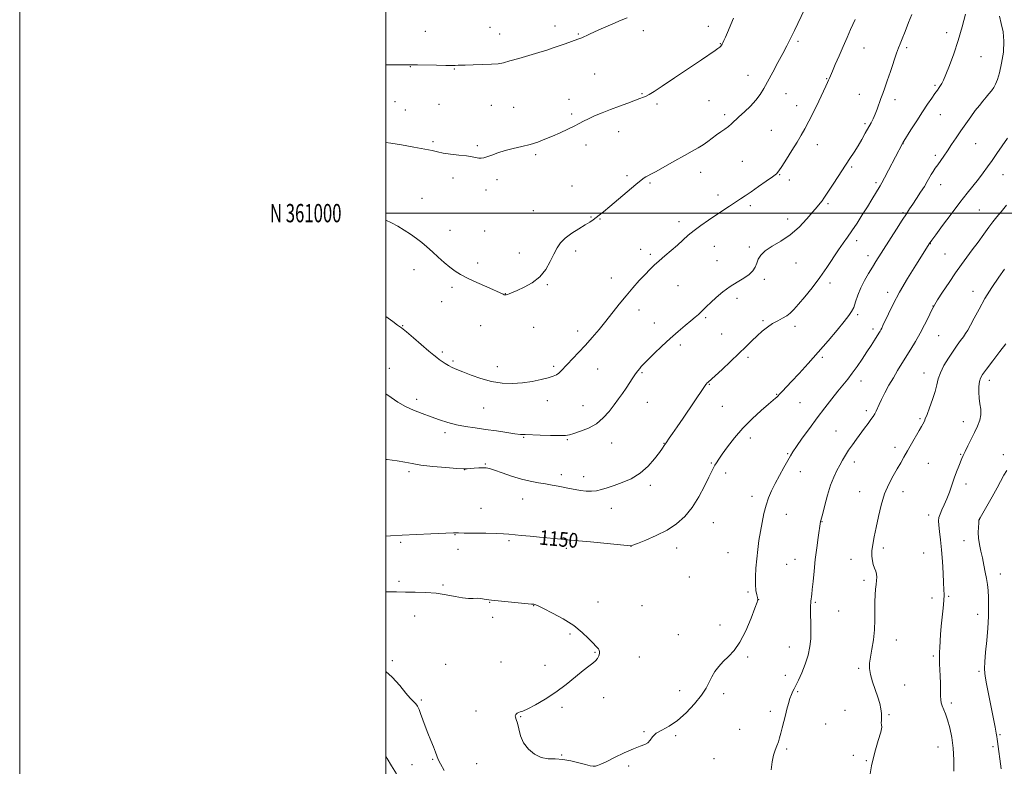
# Model space of a CAD drawing. Extents: x 2194800 to 2197700, y 359800 to 362700.
# Drawn here: x 2194800 to 2195338, y 360698 to 361106 of the extents above; entities that cross this region are included whole.
import ezdxf
from ezdxf.enums import TextEntityAlignment as Align

# ---------------------------------------------------------------- set-up
doc = ezdxf.new("R2010")
doc.units = 0
doc.header["$MEASUREMENT"] = 0
for name, color, linetype, lineweight in [('32000', 7, 'Continuous', 0), ('32001', 7, 'Continuous', 0), ('DTM SPOT ELEVATION', 2, 'Continuous', 13), ('INDEX CONTOUR', 41, 'Continuous', 13), ('INDEX CONTOUR LABEL', 244, 'Continuous', 0), ('INTERMEDIATE CONTOUR', 44, 'Continuous', 0)]:
    doc.layers.add(name, color=color, linetype=linetype, lineweight=lineweight)
doc.styles.add('Style-ITALICS', font='ITALICS.shx')
doc.styles.add('Style-WORKING', font='WORKING.shx')

msp = doc.modelspace()

# ---------------------------------------------------------------- linework, layer by layer
at = {"layer": '32000', "flags": 128}
for points in [[(2194800, 359800), (2197700, 359800), (2197700, 362700), (2194800, 362700), (2194800, 359800)], [(2195000, 360000), (2197500, 360000), (2197500, 362500), (2195000, 362500), (2195000, 360000)], [(2197500, 361000), (2195000, 361000)]]:
    msp.add_lwpolyline(points, dxfattribs=at)
at = {"layer": 'DTM SPOT ELEVATION'}
for p in [(2195056.8, 361101.37, 1162.89), (2195092.37, 361102.16, 1162.5), (2195176.06, 361101.93, 1160.58), (2195021.48, 361099.27, 1162.89), (2195062.15, 361097.8, 1162.69), (2195105.1, 361097.86, 1162.12), (2195140.56, 361099.57, 1161.51), (2195306.19, 361098.46, 1152.52), (2195182.49, 361092.53, 1160.07), (2195225.03, 361093.81, 1157.7), (2195260.97, 361090.15, 1155.22), (2195284.37, 361090.39, 1153.7), (2195324.87, 361085.46, 1151.06), (2195013.29, 361079.96, 1161.95), (2195037.29, 361078.6, 1161.91), (2195113.93, 361075.93, 1161.08), (2195197.7, 361075.17, 1158.8), (2195240.67, 361073.42, 1156.09), (2195299.81, 361069.73, 1152.22), (2195139.77, 361065.16, 1160.11), (2195218.43, 361065.26, 1157.12), (2195258.55, 361064.91, 1154.75), (2195004.97, 361060.93, 1160.95), (2195029.01, 361059.34, 1161.08), (2195057.61, 361058.85, 1161.08), (2195069.73, 361057.76, 1160.91), (2195099.86, 361062.19, 1160.69), (2195148.03, 361059.48, 1159.69), (2195176.37, 361061.45, 1159.1), (2195224.34, 361058.69, 1156.64), (2195277.96, 361061.89, 1153.51), (2195010.54, 361056.26, 1160.79), (2195101.38, 361054.11, 1160.29), (2195185.02, 361053.7, 1158.34), (2195302.77, 361053.69, 1151.15), (2195261.56, 361048.76, 1154.26), (2195127.06, 361044.54, 1159.34), (2195210.44, 361045.12, 1156.98), (2195025.7, 361038.97, 1160.19), (2195049.95, 361036.73, 1160.19), (2195109.27, 361037.18, 1159.49), (2195235.46, 361037.4, 1155.37), (2195282.39, 361037.91, 1151.96), (2195322.04, 361037.86, 1149.12), (2195081.74, 361031.98, 1159.77), (2195299.88, 361031.59, 1150.36), (2195194.52, 361028.2, 1157.02), (2195254.29, 361025.1, 1153.76), (2195131.56, 361020.46, 1158.32), (2195171.75, 361022.21, 1157.33), (2195214.92, 361020.93, 1155.92), (2195336.83, 361021.03, 1147.18), (2195036.59, 361019.16, 1159.59), (2195060.58, 361018.19, 1159.67), (2195101.6, 361014.78, 1158.82), (2195144.17, 361016.4, 1157.8), (2195220.2, 361018.04, 1155.56), (2195267.54, 361016.61, 1152.28), (2195302.88, 361015.45, 1149.33), (2195054.53, 361012.57, 1159.53), (2195181.23, 361009.8, 1156.52), (2195019.72, 361008.03, 1158.83), (2195199.03, 361004.12, 1155.63), (2195241.43, 361005.12, 1153.74), (2195080.4, 361001.38, 1158.86), (2195111.92, 360997.85, 1158.09), (2195282.31, 361000.24, 1150.19), (2195324.05, 361001.65, 1146.93), (2195116.88, 360996.84, 1157.92), (2195159.99, 360995.32, 1156.51), (2195219.41, 360996.75, 1154.6), (2195034.89, 360990.58, 1158.68), (2195053.93, 360990.3, 1158.84), (2195179.31, 360981.9, 1155.16), (2195257.02, 360984.98, 1151.56), (2195297.23, 360983.37, 1147.96), (2195072.88, 360978.27, 1158.65), (2195103.51, 360979.39, 1157.61), (2195139.08, 360980.22, 1156.61), (2195144.4, 360977.52, 1156.31), (2195198.43, 360981.48, 1154.27), (2195263.28, 360976.81, 1150.55), (2195305.19, 360977.64, 1147.08), (2195050.12, 360972.81, 1158.41), (2195180.79, 360973.97, 1154.73), (2195223.87, 360972.68, 1153.15), (2195015.24, 360969.09, 1157.36), (2195088.06, 360960.89, 1157.87), (2195122.97, 360964.52, 1156.73), (2195159.46, 360960.41, 1155.07), (2195206.56, 360963.81, 1153.74), (2195242.39, 360961.85, 1151.59), (2195036.04, 360959.47, 1157.68), (2195065.25, 360956.03, 1158.03), (2195273.89, 360956.81, 1148.5), (2195320.57, 360957.24, 1144.56), (2195030.44, 360951.66, 1157.17), (2195191.7, 360953.51, 1153.61), (2195138.19, 360947.12, 1155.36), (2195257.52, 360944.6, 1149.73), (2195298.75, 360949.32, 1146.03), (2195009.12, 360938.62, 1156.07), (2195051.79, 360938.61, 1157.28), (2195146.58, 360940.06, 1154.7), (2195174.61, 360942.95, 1153.78), (2195205.9, 360941.26, 1152.2), (2195080.56, 360937.73, 1157.34), (2195104.7, 360935.68, 1156.54), (2195183.36, 360934.09, 1152.93), (2195223.28, 360938.23, 1151.53), (2195265.94, 360936.72, 1148.4), (2195160.69, 360927.92, 1153.59), (2195301.73, 360933.18, 1145.08), (2195030.81, 360924.23, 1156.26), (2195036.61, 360919.23, 1156.22), (2195197.69, 360921.33, 1151.7), (2195238.25, 360921.31, 1149.75), (2195001.82, 360915.22, 1154.78), (2195060.86, 360916.25, 1156.6), (2195091.58, 360916.42, 1156.27), (2195115.6, 360914.93, 1155.16), (2195139.71, 360912.9, 1153.84), (2195293.75, 360912.72, 1144.67), (2195176.54, 360906.6, 1151.92), (2195259.32, 360908.43, 1147.44), (2195329.53, 360908.71, 1141.51), (2195213.38, 360900.99, 1150.08), (2195016.79, 360898.37, 1154.49), (2195088.17, 360897.55, 1155.42), (2195142.72, 360896.8, 1153.14), (2195226.14, 360896.44, 1149.04), (2195053.34, 360893.53, 1155.13), (2195107.5, 360894.83, 1154.86), (2195183.71, 360894.46, 1151.1), (2195262.32, 360892.23, 1146.4), (2195291.53, 360887.73, 1144.2), (2195315.31, 360886.15, 1142.62), (2195032.16, 360880.24, 1153.56), (2195245.77, 360881.02, 1146.92), (2195075.16, 360877.68, 1153.89), (2195099.12, 360876.31, 1153.85), (2195123.18, 360874.52, 1153.27), (2195151.9, 360874.35, 1152.05), (2195198.94, 360877.16, 1149.47), (2195219.38, 360868.7, 1148.13), (2195277.87, 360872.21, 1144.43), (2195177.66, 360863.53, 1150.14), (2195255.67, 360864.18, 1145.49), (2195296.06, 360863.38, 1143.15), (2195313.72, 360868.26, 1142.11), (2195337.03, 360868.07, 1140.49), (2195012.57, 360858.82, 1151.69), (2195042.95, 360860.01, 1151.98), (2195054.25, 360863.08, 1152.11), (2195185.57, 360858.15, 1149.52), (2195226.18, 360858.9, 1147.42), (2195095.81, 360857.27, 1152.49), (2195107.9, 360856.08, 1152.59), (2195144.31, 360851.33, 1151.65), (2195258.66, 360848.02, 1144.64), (2195282.36, 360847.93, 1143.47), (2195316.71, 360852.09, 1141.48), (2195074.59, 360843.99, 1151.2), (2195199.88, 360845.36, 1148.47), (2195051.91, 360838.86, 1150.72), (2195123, 360838.87, 1151.35), (2195178.77, 360831.07, 1149.2), (2195218.68, 360835.51, 1147.3), (2195238.16, 360831.63, 1145.94), (2195296.36, 360835.25, 1142.5), (2195324.04, 360832.57, 1139.98), (2195008.03, 360820.33, 1149.79), (2195037.78, 360824.48, 1149.95), (2195067.09, 360821.21, 1149.79), (2195101.9, 360825.11, 1150.23), (2195315.54, 360821.25, 1140.64), (2195039.3, 360816.43, 1149.42), (2195098.46, 360816.99, 1149.7), (2195133.76, 360818.15, 1149.99), (2195158.74, 360817.19, 1149.39), (2195271.53, 360817.11, 1143.7), (2195186.83, 360814.72, 1148.84), (2195223.28, 360810.94, 1146.85), (2195253.84, 360810.95, 1144.48), (2195293.51, 360814.45, 1143.12), (2195218.72, 360808.23, 1147.11), (2195007.1, 360798.93, 1148.31), (2195165.65, 360801.32, 1148.98), (2195260.96, 360799.62, 1144.26), (2195335.55, 360803.01, 1139.38), (2195031.13, 360797.04, 1148.19), (2195197.69, 360793.13, 1148.18), (2195203.52, 360788.9, 1147.99), (2195298.08, 360789.9, 1142.81), (2195307.17, 360790.75, 1141.74), (2195056.65, 360787.55, 1147.93), (2195080.63, 360785.76, 1147.96), (2195115.79, 360787.69, 1148.65), (2195139.83, 360785.77, 1149), (2195234.47, 360787.46, 1145.82), (2195247.23, 360782.74, 1144.99), (2195015.73, 360779.99, 1147.32), (2195058.2, 360779.36, 1147.77), (2195323.13, 360780.9, 1140.6), (2195182.48, 360775.1, 1148.51), (2195100.48, 360770.31, 1147.77), (2195159.65, 360769.97, 1149.2), (2195278.73, 360766.92, 1143.45), (2195220.3, 360763.16, 1146.78), (2195114.2, 360760.19, 1147.91), (2195138.35, 360757.65, 1148.68), (2195197.55, 360757.65, 1147.8), (2195298.96, 360758.15, 1142.24), (2195003.56, 360755.62, 1146.2), (2195032.62, 360753.7, 1146.78), (2195062.8, 360755.05, 1147.5), (2195086.77, 360753.2, 1147.49), (2195258.15, 360751.49, 1144.22), (2195218.07, 360747.7, 1146.42), (2195323.85, 360749.82, 1140.2), (2195283.3, 360742.4, 1143.17), (2195118.86, 360735.56, 1148.36), (2195160.36, 360739.33, 1148.65), (2195184.41, 360737.68, 1147.53), (2195224.87, 360738.82, 1145.86), (2195019.36, 360734.21, 1146.23), (2195096.18, 360730.21, 1148.25), (2195308.74, 360732.61, 1141.64), (2195049.19, 360728.28, 1147.74), (2195073.54, 360725.11, 1148.05), (2195209.82, 360728.12, 1146.34), (2195250.56, 360728.54, 1144.64), (2195274.67, 360726.14, 1143.89), (2195193.18, 360718.2, 1146.82), (2195240.08, 360721.17, 1145.1), (2195140.89, 360717, 1148.08), (2195158.24, 360714.8, 1147.79), (2195335.32, 360715.34, 1139.86), (2195218.8, 360707.48, 1145.8), (2195301.49, 360708.55, 1142.77), (2195331.44, 360708.75, 1140.22), (2195096.01, 360704.2, 1148.04), (2195179.14, 360702.16, 1146.85), (2195255.13, 360704.06, 1144.35), (2195014.3, 360698.95, 1144.89), (2195025.51, 360701.75, 1145.82), (2195049.61, 360699.4, 1147.29), (2195132.61, 360698.19, 1147.89), (2195262.38, 360701.07, 1144.35)]:
    msp.add_point(p, dxfattribs=at)
at = {"layer": 'INDEX CONTOUR'}
for points in [[(2195000, 360823.612, 1150), (2195002.539, 360823.821, 1150), (2195008.86, 360824.222, 1150), (2195016.61, 360824.601, 1150), (2195024.493, 360824.932, 1150), (2195036.943, 360825.428, 1150), (2195037.306, 360825.419, 1150), (2195037.897, 360825.384, 1150), (2195038.317, 360825.381, 1150), (2195039.628, 360825.382, 1150), (2195042.727, 360825.368, 1150), (2195048.087, 360825.325, 1150), (2195054.482, 360825.248, 1150), (2195060.259, 360825.133, 1150), (2195064.236, 360824.974, 1150), (2195067.107, 360824.753, 1150), (2195073.921, 360824.046, 1150), (2195078.665, 360823.578, 1150), (2195083.905, 360823.079, 1150), (2195095.603, 360822.001, 1150), (2195102.961, 360821.309, 1150), (2195111.649, 360820.474, 1150), (2195133.497, 360818.333, 1150), (2195133.803, 360818.377, 1150), (2195134.8, 360818.731, 1150), (2195137.303, 360819.684, 1150), (2195141.81, 360821.45, 1150), (2195147.555, 360823.929, 1150), (2195153.454, 360826.942, 1150), (2195158.642, 360830.384, 1150), (2195163.125, 360834.426, 1150), (2195167.124, 360839.307, 1150), (2195170.783, 360845.062, 1150), (2195173.946, 360850.893, 1150), (2195176.378, 360855.797, 1150), (2195178.904, 360861.024, 1150), (2195179.619, 360862.389, 1150), (2195180.441, 360863.768, 1150), (2195181.682, 360865.636, 1150), (2195183.643, 360868.434, 1150), (2195186.558, 360872.448, 1150), (2195190.362, 360877.327, 1150), (2195194.924, 360882.564, 1150), (2195200.003, 360887.664, 1150), (2195204.93, 360892.174, 1150), (2195208.926, 360895.652, 1150), (2195212.749, 360898.942, 1150), (2195213.392, 360899.528, 1150), (2195213.829, 360899.976, 1150), (2195215.08, 360901.356, 1150), (2195216.329, 360902.688, 1150), (2195221.357, 360907.998, 1150), (2195225.563, 360912.47, 1150), (2195230.615, 360917.948, 1150), (2195236.065, 360924.051, 1150), (2195241.453, 360930.345, 1150), (2195246.312, 360936.191, 1150), (2195250.168, 360940.895, 1150), (2195252.709, 360944.037, 1150), (2195254.278, 360946.278, 1150), (2195255.38, 360948.553, 1150), (2195256.458, 360951.584, 1150), (2195257.719, 360955.26, 1150), (2195259.308, 360959.262, 1150), (2195261.299, 360963.287, 1150), (2195263.487, 360967.114, 1150), (2195265.599, 360970.539, 1150), (2195267.478, 360973.514, 1150), (2195278.785, 360991.24, 1150), (2195281.946, 360996.169, 1150), (2195284.216, 360999.667, 1150), (2195285.936, 361002.265, 1150), (2195287.642, 361004.82, 1150), (2195289.722, 361007.958, 1150), (2195291.96, 361011.392, 1150), (2195293.988, 361014.604, 1150), (2195295.536, 361017.2, 1150), (2195297.737, 361021.058, 1150), (2195298.785, 361022.747, 1150), (2195299.946, 361024.485, 1150), (2195301.281, 361026.396, 1150), (2195304.63, 361031.13, 1150), (2195306.645, 361034.052, 1150), (2195308.877, 361037.376, 1150), (2195311.301, 361041.017, 1150), (2195313.885, 361044.864, 1150), (2195316.582, 361048.784, 1150), (2195319.264, 361052.562, 1150), (2195321.783, 361055.964, 1150), (2195324.025, 361058.816, 1150), (2195325.994, 361061.195, 1150), (2195327.73, 361063.243, 1150), (2195329.267, 361065.092, 1150), (2195330.629, 361066.835, 1150), (2195331.833, 361068.56, 1150), (2195332.912, 361070.43, 1150), (2195333.947, 361072.923, 1150), (2195335.035, 361076.597, 1150), (2195336.188, 361081.767, 1150), (2195337.113, 361087.789, 1150), (2195337.432, 361093.777, 1150), (2195336.919, 361099.027, 1150), (2195335.941, 361103.53, 1150), (2195335.014, 361107.46, 1150)], [(2195000, 361038.586, 1160), (2195002.571, 361038.144, 1160), (2195008.429, 361037.193, 1160), (2195015.202, 361036.077, 1160), (2195021.216, 361034.995, 1160), (2195025.287, 361034.103, 1160), (2195028.192, 361033.381, 1160), (2195031.196, 361032.767, 1160), (2195035.211, 361032.208, 1160), (2195039.727, 361031.686, 1160), (2195043.882, 361031.189, 1160), (2195047.006, 361030.719, 1160), (2195050.771, 361030.037, 1160), (2195052.025, 361029.94, 1160), (2195053.352, 361030.125, 1160), (2195055.156, 361030.697, 1160), (2195057.753, 361031.706, 1160), (2195061.103, 361032.967, 1160), (2195065.079, 361034.244, 1160), (2195069.524, 361035.359, 1160), (2195074.158, 361036.4, 1160), (2195078.671, 361037.512, 1160), (2195082.846, 361038.818, 1160), (2195086.833, 361040.331, 1160), (2195090.877, 361042.038, 1160), (2195095.11, 361043.898, 1160), (2195099.216, 361045.767, 1160), (2195102.768, 361047.474, 1160), (2195105.511, 361048.91, 1160), (2195107.894, 361050.199, 1160), (2195110.533, 361051.529, 1160), (2195113.914, 361053.045, 1160), (2195117.99, 361054.732, 1160), (2195122.582, 361056.532, 1160), (2195127.447, 361058.368, 1160), (2195132.094, 361060.082, 1160), (2195138.698, 361062.495, 1160), (2195140.575, 361063.218, 1160), (2195142.075, 361063.869, 1160), (2195143.735, 361064.717, 1160), (2195146.368, 361066.301, 1160), (2195150.851, 361069.225, 1160), (2195157.62, 361073.783, 1160), (2195172.229, 361083.727, 1160), (2195179.706, 361088.778, 1160), (2195181.277, 361089.862, 1160), (2195182.244, 361090.592, 1160), (2195182.851, 361091.149, 1160), (2195183.253, 361091.64, 1160), (2195183.596, 361092.189, 1160), (2195183.987, 361092.969, 1160), (2195184.526, 361094.164, 1160), (2195185.306, 361095.958, 1160), (2195186.402, 361098.521, 1160), (2195189.769, 361106.476, 1160)], [(2195335.941, 360696.672, 1140), (2195333.97, 360711.599, 1140), (2195333.793, 360712.858, 1140), (2195333.591, 360714.204, 1140), (2195333.257, 360716.165, 1140), (2195332.672, 360719.301, 1140), (2195331.766, 360723.929, 1140), (2195330.673, 360729.39, 1140), (2195329.579, 360734.786, 1140), (2195327.877, 360743.132, 1140), (2195327.3, 360746.142, 1140), (2195326.915, 360748.649, 1140), (2195326.773, 360751.355, 1140), (2195326.933, 360755.084, 1140), (2195327.413, 360760.39, 1140), (2195328.044, 360766.77, 1140), (2195328.62, 360773.451, 1140), (2195328.967, 360779.76, 1140), (2195329.085, 360785.4, 1140), (2195329.012, 360790.173, 1140), (2195328.782, 360793.997, 1140), (2195328.406, 360797.265, 1140), (2195327.886, 360800.486, 1140), (2195327.234, 360804.052, 1140), (2195326.477, 360807.871, 1140), (2195325.649, 360811.733, 1140), (2195324.803, 360815.464, 1140), (2195324.062, 360819.041, 1140), (2195323.57, 360822.48, 1140), (2195323.419, 360825.741, 1140), (2195323.5, 360828.579, 1140), (2195323.656, 360830.694, 1140), (2195323.807, 360832.407, 1140), (2195323.834, 360832.57, 1140), (2195323.932, 360832.781, 1140), (2195324.435, 360833.683, 1140), (2195330.934, 360845.12, 1140), (2195333.669, 360850.006, 1140), (2195337.419, 360856.874, 1140), (2195338.928, 360859.524, 1140)]]:
    msp.add_polyline3d(points, dxfattribs=at)
at = {"layer": 'INTERMEDIATE CONTOUR'}
for points in [[(2195000, 360996.07, 1158), (2195003.086, 360994.741, 1158), (2195006.499, 360992.878, 1158), (2195009.963, 360990.756, 1158), (2195013.399, 360988.479, 1158), (2195016.636, 360986.162, 1158), (2195019.572, 360983.879, 1158), (2195022.385, 360981.516, 1158), (2195025.322, 360978.918, 1158), (2195028.54, 360976.009, 1158), (2195031.842, 360973.06, 1158), (2195034.945, 360970.421, 1158), (2195037.723, 360968.321, 1158), (2195040.696, 360966.482, 1158), (2195044.544, 360964.503, 1158), (2195049.633, 360962.128, 1158), (2195055.071, 360959.688, 1158), (2195063.904, 360955.757, 1158), (2195064.585, 360955.482, 1158), (2195065.09, 360955.355, 1158), (2195065.628, 360955.362, 1158), (2195066.317, 360955.535, 1158), (2195067.315, 360955.924, 1158), (2195071.592, 360957.798, 1158), (2195075.414, 360959.528, 1158), (2195079.803, 360961.948, 1158), (2195083.945, 360965.176, 1158), (2195087.211, 360969.211, 1158), (2195089.691, 360973.57, 1158), (2195091.654, 360977.653, 1158), (2195093.4, 360981.012, 1158), (2195095.343, 360983.817, 1158), (2195097.928, 360986.394, 1158), (2195101.402, 360988.974, 1158), (2195105.236, 360991.424, 1158), (2195108.703, 360993.52, 1158), (2195111.265, 360995.115, 1158), (2195113.137, 360996.373, 1158), (2195114.724, 360997.536, 1158), (2195116.443, 360998.872, 1158), (2195118.769, 361000.756, 1158), (2195122.188, 361003.589, 1158), (2195136.507, 361015.577, 1158), (2195139.363, 361017.946, 1158), (2195140.967, 361019.21, 1158), (2195141.948, 361019.856, 1158), (2195142.935, 361020.365, 1158), (2195144.581, 361021.19, 1158), (2195147.546, 361022.78, 1158), (2195152.197, 361025.396, 1158), (2195157.723, 361028.541, 1158), (2195163.024, 361031.531, 1158), (2195167.244, 361033.853, 1158), (2195170.527, 361035.681, 1158), (2195173.261, 361037.357, 1158), (2195175.779, 361039.15, 1158), (2195178.186, 361040.999, 1158), (2195180.53, 361042.766, 1158), (2195182.832, 361044.347, 1158), (2195185.013, 361045.795, 1158), (2195186.966, 361047.197, 1158), (2195188.671, 361048.662, 1158), (2195192.711, 361052.552, 1158), (2195195.699, 361055.307, 1158), (2195198.997, 361058.435, 1158), (2195202.024, 361061.643, 1158), (2195204.381, 361064.757, 1158), (2195206.384, 361068.092, 1158), (2195211.156, 361076.969, 1158), (2195214.006, 361082.24, 1158), (2195216.662, 361087.191, 1158), (2195218.845, 361091.366, 1158), (2195220.828, 361095.293, 1158), (2195223.019, 361099.749, 1158), (2195228.603, 361111.215, 1158)], [(2195000, 360865.547, 1152), (2195000.581, 360865.48, 1152), (2195006.121, 360864.833, 1152), (2195010.374, 360864.096, 1152), (2195014.279, 360863.283, 1152), (2195019.106, 360862.466, 1152), (2195025.635, 360861.712, 1152), (2195032.696, 360861.086, 1152), (2195038.627, 360860.653, 1152), (2195042.244, 360860.456, 1152), (2195044.279, 360860.448, 1152), (2195045.939, 360860.56, 1152), (2195048.143, 360860.726, 1152), (2195050.653, 360860.886, 1152), (2195052.943, 360860.985, 1152), (2195054.71, 360860.941, 1152), (2195056.547, 360860.581, 1152), (2195059.277, 360859.71, 1152), (2195063.455, 360858.234, 1152), (2195068.588, 360856.47, 1152), (2195073.916, 360854.839, 1152), (2195078.817, 360853.66, 1152), (2195083.21, 360852.844, 1152), (2195087.148, 360852.202, 1152), (2195090.698, 360851.576, 1152), (2195093.976, 360850.938, 1152), (2195100.211, 360849.652, 1152), (2195103.281, 360849.065, 1152), (2195106.303, 360848.59, 1152), (2195109.262, 360848.285, 1152), (2195112.151, 360848.222, 1152), (2195114.967, 360848.474, 1152), (2195117.762, 360849.094, 1152), (2195120.828, 360850.061, 1152), (2195124.512, 360851.331, 1152), (2195129.018, 360852.916, 1152), (2195133.967, 360855.035, 1152), (2195138.832, 360857.962, 1152), (2195143.151, 360861.787, 1152), (2195146.709, 360865.869, 1152), (2195149.354, 360869.383, 1152), (2195151.015, 360871.71, 1152), (2195151.943, 360873.063, 1152), (2195152.919, 360874.514, 1152), (2195154.708, 360877.076, 1152), (2195156.543, 360879.733, 1152), (2195159.072, 360883.422, 1152), (2195162.234, 360888.064, 1152), (2195173.945, 360905.355, 1152), (2195174.707, 360906.441, 1152), (2195175.021, 360906.838, 1152), (2195175.272, 360907.111, 1152), (2195175.868, 360907.688, 1152), (2195183.512, 360914.673, 1152), (2195188.158, 360918.973, 1152), (2195192.745, 360923.306, 1152), (2195196.573, 360927.043, 1152), (2195199.758, 360930.209, 1152), (2195202.624, 360932.992, 1152), (2195205.444, 360935.533, 1152), (2195208.272, 360937.803, 1152), (2195211.115, 360939.73, 1152), (2195213.945, 360941.283, 1152), (2195216.604, 360942.603, 1152), (2195218.906, 360943.877, 1152), (2195220.788, 360945.323, 1152), (2195222.689, 360947.303, 1152), (2195225.175, 360950.211, 1152), (2195228.629, 360954.306, 1152), (2195232.711, 360959.3, 1152), (2195236.898, 360964.764, 1152), (2195240.752, 360970.285, 1152), (2195247.131, 360980.008, 1152), (2195249.665, 360983.649, 1152), (2195252.013, 360986.882, 1152), (2195254.465, 360990.344, 1152), (2195257.219, 360994.486, 1152), (2195260.106, 360999.015, 1152), (2195262.865, 361003.45, 1152), (2195265.27, 361007.373, 1152), (2195269.796, 361014.818, 1152), (2195270.815, 361016.579, 1152), (2195272.272, 361019.277, 1152), (2195274.464, 361023.471, 1152), (2195282.025, 361038.091, 1152), (2195282.18, 361038.349, 1152), (2195282.751, 361039.258, 1152), (2195286.656, 361045.389, 1152), (2195289.806, 361050.303, 1152), (2195293.005, 361055.256, 1152), (2195295.759, 361059.454, 1152), (2195297.996, 361062.791, 1152), (2195299.752, 361065.329, 1152), (2195301.077, 361067.162, 1152), (2195302.067, 361068.503, 1152), (2195302.833, 361069.594, 1152), (2195303.514, 361070.749, 1152), (2195304.37, 361072.566, 1152), (2195305.683, 361075.715, 1152), (2195307.639, 361080.658, 1152), (2195310, 361087.032, 1152), (2195312.423, 361094.269, 1152), (2195314.603, 361101.733, 1152), (2195316.386, 361108.524, 1152)], [(2195000, 360901.288, 1154), (2195002.831, 360899.273, 1154), (2195006.539, 360896.792, 1154), (2195010.61, 360894.46, 1154), (2195015.097, 360892.403, 1154), (2195019.832, 360890.571, 1154), (2195024.592, 360888.869, 1154), (2195029.218, 360887.234, 1154), (2195033.799, 360885.734, 1154), (2195038.492, 360884.469, 1154), (2195043.433, 360883.497, 1154), (2195048.695, 360882.705, 1154), (2195054.34, 360881.933, 1154), (2195060.288, 360881.078, 1154), (2195065.911, 360880.247, 1154), (2195070.446, 360879.598, 1154), (2195073.476, 360879.24, 1154), (2195075.979, 360879.081, 1154), (2195084.244, 360878.822, 1154), (2195089.893, 360878.664, 1154), (2195094.793, 360878.588, 1154), (2195097.947, 360878.678, 1154), (2195100.138, 360879.03, 1154), (2195102.586, 360879.738, 1154), (2195106.188, 360880.9, 1154), (2195110.537, 360882.63, 1154), (2195114.9, 360885.042, 1154), (2195118.685, 360888.17, 1154), (2195121.876, 360891.708, 1154), (2195124.599, 360895.271, 1154), (2195126.977, 360898.554, 1154), (2195129.111, 360901.594, 1154), (2195131.099, 360904.506, 1154), (2195134.773, 360910.009, 1154), (2195136.312, 360912.268, 1154), (2195137.559, 360913.993, 1154), (2195138.546, 360915.257, 1154), (2195139.329, 360916.185, 1154), (2195140.045, 360916.972, 1154), (2195141.145, 360918.1, 1154), (2195143.163, 360920.12, 1154), (2195146.45, 360923.384, 1154), (2195150.627, 360927.44, 1154), (2195155.136, 360931.638, 1154), (2195159.468, 360935.424, 1154), (2195163.341, 360938.64, 1154), (2195166.521, 360941.228, 1154), (2195168.869, 360943.18, 1154), (2195170.597, 360944.693, 1154), (2195172.009, 360946.017, 1154), (2195175.09, 360949.046, 1154), (2195177.349, 360951.183, 1154), (2195180.382, 360953.916, 1154), (2195183.998, 360956.943, 1154), (2195187.906, 360959.858, 1154), (2195191.81, 360962.353, 1154), (2195195.379, 360964.509, 1154), (2195198.274, 360966.504, 1154), (2195200.264, 360968.491, 1154), (2195201.55, 360970.523, 1154), (2195202.44, 360972.625, 1154), (2195203.287, 360974.819, 1154), (2195204.62, 360977.098, 1154), (2195207.013, 360979.45, 1154), (2195210.833, 360981.915, 1154), (2195215.625, 360984.729, 1154), (2195220.726, 360988.185, 1154), (2195225.543, 360992.399, 1154), (2195229.76, 360996.811, 1154), (2195233.124, 361000.686, 1154), (2195235.483, 361003.478, 1154), (2195237.052, 361005.383, 1154), (2195238.14, 361006.787, 1154), (2195239.07, 361008.096, 1154), (2195240.215, 361009.821, 1154), (2195244.558, 361016.44, 1154), (2195253.347, 361029.765, 1154), (2195255.644, 361033.315, 1154), (2195257.753, 361036.716, 1154), (2195259.799, 361040.193, 1154), (2195261.73, 361043.589, 1154), (2195264.885, 361049.223, 1154), (2195266.104, 361051.55, 1154), (2195267.198, 361053.977, 1154), (2195268.245, 361056.748, 1154), (2195270.249, 361062.606, 1154), (2195271.236, 361065.327, 1154), (2195272.347, 361068.333, 1154), (2195273.735, 361072.23, 1154), (2195275.467, 361077.325, 1154), (2195278.812, 361087.319, 1154), (2195279.852, 361090.281, 1154), (2195280.703, 361092.479, 1154), (2195281.805, 361095.168, 1154), (2195283.45, 361099.22, 1154), (2195285.357, 361103.996, 1154), (2195287.098, 361108.477, 1154)], [(2195000, 361080.934, 1162), (2195002.731, 361080.927, 1162), (2195008.394, 361080.92, 1162), (2195014.225, 361080.927, 1162), (2195017.22, 361080.889, 1162), (2195027.665, 361080.691, 1162), (2195032.694, 361080.612, 1162), (2195035.974, 361080.596, 1162), (2195037.777, 361080.628, 1162), (2195039.451, 361080.73, 1162), (2195040.723, 361080.782, 1162), (2195043.32, 361080.843, 1162), (2195047.684, 361080.926, 1162), (2195052.891, 361081.054, 1162), (2195057.677, 361081.254, 1162), (2195061.178, 361081.57, 1162), (2195064.121, 361082.128, 1162), (2195067.635, 361083.07, 1162), (2195072.496, 361084.468, 1162), (2195078.082, 361086.106, 1162), (2195083.422, 361087.698, 1162), (2195087.778, 361089.028, 1162), (2195091.358, 361090.166, 1162), (2195094.611, 361091.256, 1162), (2195097.843, 361092.389, 1162), (2195104.742, 361094.874, 1162), (2195105.801, 361095.274, 1162), (2195106.869, 361095.73, 1162), (2195110.736, 361097.51, 1162), (2195114.162, 361099.056, 1162), (2195118.772, 361101.09, 1162), (2195123.83, 361103.291, 1162), (2195128.393, 361105.256, 1162), (2195131.743, 361106.674, 1162)], [(2195000, 360943.56, 1156), (2195003.683, 360940.869, 1156), (2195006.385, 360938.907, 1156), (2195008.504, 360937.31, 1156), (2195011.136, 360935.166, 1156), (2195015.017, 360931.88, 1156), (2195023.391, 360924.728, 1156), (2195026.054, 360922.515, 1156), (2195027.767, 360921.166, 1156), (2195029.135, 360920.158, 1156), (2195030.648, 360919.074, 1156), (2195032.352, 360917.917, 1156), (2195034.183, 360916.797, 1156), (2195036.156, 360915.77, 1156), (2195038.612, 360914.672, 1156), (2195041.971, 360913.288, 1156), (2195046.504, 360911.505, 1156), (2195051.888, 360909.641, 1156), (2195057.649, 360908.115, 1156), (2195063.393, 360907.26, 1156), (2195069.03, 360907.056, 1156), (2195074.546, 360907.395, 1156), (2195079.865, 360908.152, 1156), (2195084.665, 360909.133, 1156), (2195088.56, 360910.123, 1156), (2195091.292, 360910.968, 1156), (2195093.114, 360911.749, 1156), (2195094.406, 360912.604, 1156), (2195095.548, 360913.685, 1156), (2195098.881, 360917.346, 1156), (2195105.147, 360923.865, 1156), (2195108.885, 360927.869, 1156), (2195112.628, 360932.11, 1156), (2195116.336, 360936.523, 1156), (2195120.025, 360941.078, 1156), (2195127.407, 360950.379, 1156), (2195131.12, 360954.918, 1156), (2195134.822, 360959.226, 1156), (2195138.339, 360963.139, 1156), (2195141.457, 360966.482, 1156), (2195144.068, 360969.175, 1156), (2195146.489, 360971.521, 1156), (2195149.139, 360973.921, 1156), (2195152.307, 360976.666, 1156), (2195155.754, 360979.624, 1156), (2195159.111, 360982.553, 1156), (2195162.128, 360985.278, 1156), (2195165.05, 360987.882, 1156), (2195168.242, 360990.515, 1156), (2195171.961, 360993.28, 1156), (2195176.026, 360996.106, 1156), (2195180.15, 360998.877, 1156), (2195187.662, 361003.859, 1156), (2195193.511, 361007.71, 1156), (2195196.196, 361009.499, 1156), (2195199.397, 361011.677, 1156), (2195203.407, 361014.453, 1156), (2195207.578, 361017.383, 1156), (2195211.026, 361019.852, 1156), (2195213.165, 361021.516, 1156), (2195214.601, 361023.072, 1156), (2195216.239, 361025.484, 1156), (2195218.727, 361029.389, 1156), (2195221.699, 361034.134, 1156), (2195224.534, 361038.733, 1156), (2195226.794, 361042.517, 1156), (2195228.763, 361046.047, 1156), (2195230.911, 361050.198, 1156), (2195233.538, 361055.504, 1156), (2195236.29, 361061.174, 1156), (2195240.224, 361069.377, 1156), (2195241.156, 361071.353, 1156), (2195241.712, 361072.578, 1156), (2195242.161, 361073.621, 1156), (2195243.77, 361077.459, 1156), (2195245.362, 361081.206, 1156), (2195247.385, 361085.91, 1156), (2195249.599, 361090.987, 1156), (2195251.776, 361095.887, 1156), (2195253.717, 361100.189, 1156), (2195256.214, 361105.676, 1156)], [(2195000, 360793.312, 1148), (2195001.031, 360793.306, 1148), (2195005.732, 360793.216, 1148), (2195010.649, 360793.143, 1148), (2195016.027, 360793.119, 1148), (2195021.694, 360792.989, 1148), (2195027.374, 360792.551, 1148), (2195032.797, 360791.698, 1148), (2195037.704, 360790.702, 1148), (2195041.842, 360789.932, 1148), (2195045.054, 360789.645, 1148), (2195047.571, 360789.672, 1148), (2195049.721, 360789.728, 1148), (2195051.751, 360789.601, 1148), (2195053.575, 360789.347, 1148), (2195055.027, 360789.091, 1148), (2195056.134, 360788.917, 1148), (2195057.701, 360788.745, 1148), (2195079.46, 360786.622, 1148), (2195080.711, 360786.484, 1148), (2195081.194, 360786.386, 1148), (2195081.753, 360786.185, 1148), (2195083.128, 360785.556, 1148), (2195086.032, 360784.136, 1148), (2195090.863, 360781.683, 1148), (2195096.747, 360778.447, 1148), (2195102.497, 360774.803, 1148), (2195107.148, 360771.127, 1148), (2195110.621, 360767.803, 1148), (2195113.062, 360765.215, 1148), (2195114.632, 360763.615, 1148), (2195115.566, 360762.717, 1148), (2195116.114, 360762.106, 1148), (2195116.477, 360761.428, 1148), (2195116.65, 360760.579, 1148), (2195116.59, 360759.523, 1148), (2195116.241, 360758.25, 1148), (2195115.558, 360756.873, 1148), (2195114.497, 360755.534, 1148), (2195112.977, 360754.27, 1148), (2195110.782, 360752.701, 1148), (2195107.656, 360750.342, 1148), (2195103.443, 360746.887, 1148), (2195098.368, 360742.743, 1148), (2195092.748, 360738.493, 1148), (2195086.964, 360734.665, 1148), (2195081.63, 360731.542, 1148), (2195077.422, 360729.346, 1148), (2195074.797, 360728.186, 1148), (2195073.344, 360727.705, 1148), (2195072.431, 360727.427, 1148), (2195071.574, 360726.975, 1148), (2195070.853, 360726.344, 1148), (2195070.497, 360725.623, 1148), (2195070.654, 360724.818, 1148), (2195071.178, 360723.6, 1148), (2195071.84, 360721.552, 1148), (2195072.52, 360718.425, 1148), (2195073.501, 360714.634, 1148), (2195075.168, 360710.758, 1148), (2195077.781, 360707.32, 1148), (2195081.102, 360704.61, 1148), (2195084.766, 360702.866, 1148), (2195088.496, 360702.171, 1148), (2195092.354, 360702.037, 1148), (2195096.489, 360701.825, 1148), (2195100.932, 360701.069, 1148), (2195105.247, 360699.991, 1148), (2195108.884, 360698.984, 1148), (2195111.444, 360698.361, 1148), (2195113.147, 360698.107, 1148), (2195114.367, 360698.128, 1148), (2195115.529, 360698.391, 1148), (2195117.256, 360699.101, 1148), (2195120.224, 360700.525, 1148), (2195124.802, 360702.775, 1148), (2195130.146, 360705.341, 1148), (2195135.109, 360707.556, 1148), (2195138.793, 360708.957, 1148), (2195141.297, 360709.886, 1148), (2195142.973, 360710.887, 1148), (2195144.208, 360712.368, 1148), (2195145.536, 360714.184, 1148), (2195147.525, 360716.054, 1148), (2195150.6, 360717.84, 1148), (2195154.588, 360719.963, 1148), (2195159.171, 360722.988, 1148), (2195163.99, 360727.245, 1148), (2195168.532, 360732.139, 1148), (2195172.245, 360736.841, 1148), (2195174.764, 360740.72, 1148), (2195176.468, 360743.935, 1148), (2195177.928, 360746.845, 1148), (2195179.623, 360749.732, 1148), (2195181.675, 360752.581, 1148), (2195184.114, 360755.306, 1148), (2195186.944, 360757.963, 1148), (2195190.054, 360761.185, 1148), (2195193.303, 360765.754, 1148), (2195196.515, 360772.041, 1148), (2195199.366, 360778.8, 1148), (2195201.496, 360784.371, 1148), (2195202.655, 360787.571, 1148), (2195203.018, 360789.101, 1148), (2195202.865, 360790.133, 1148), (2195202.467, 360791.662, 1148), (2195202.028, 360793.987, 1148), (2195201.74, 360797.229, 1148), (2195201.747, 360801.423, 1148), (2195202.011, 360806.257, 1148), (2195202.448, 360811.334, 1148), (2195202.992, 360816.335, 1148), (2195203.644, 360821.263, 1148), (2195204.426, 360826.202, 1148), (2195205.352, 360831.184, 1148), (2195206.413, 360836.031, 1148), (2195207.597, 360840.516, 1148), (2195208.917, 360844.513, 1148), (2195210.486, 360848.319, 1148), (2195212.444, 360852.332, 1148), (2195214.832, 360856.776, 1148), (2195217.299, 360861.167, 1148), (2195220.864, 360867.431, 1148), (2195222.23, 360869.685, 1148), (2195224.209, 360872.646, 1148), (2195227.314, 360877.063, 1148), (2195231.246, 360882.516, 1148), (2195235.5, 360888.293, 1148), (2195239.635, 360893.773, 1148), (2195243.45, 360898.696, 1148), (2195246.802, 360902.894, 1148), (2195252.132, 360909.362, 1148), (2195254.623, 360912.563, 1148), (2195257.304, 360916.286, 1148), (2195260.048, 360920.304, 1148), (2195262.644, 360924.238, 1148), (2195264.91, 360927.754, 1148), (2195266.771, 360930.7, 1148), (2195269.147, 360934.516, 1148), (2195269.776, 360935.554, 1148), (2195270.235, 360936.36, 1148), (2195270.694, 360937.25, 1148), (2195271.376, 360938.684, 1148), (2195274.323, 360945.075, 1148), (2195276.93, 360950.374, 1148), (2195280.445, 360956.904, 1148), (2195284.805, 360964.324, 1148), (2195289.272, 360971.562, 1148), (2195296.992, 360983.711, 1148), (2195297.219, 360984.036, 1148), (2195298.081, 360985.226, 1148), (2195300.192, 360988.117, 1148), (2195303.914, 360993.191, 1148), (2195308.584, 360999.499, 1148), (2195313.287, 361005.736, 1148), (2195317.293, 361010.879, 1148), (2195323.453, 361018.592, 1148), (2195326, 361021.913, 1148), (2195328.433, 361025.228, 1148), (2195330.924, 361028.74, 1148), (2195333.555, 361032.52, 1148), (2195339.294, 361040.848, 1148)], [(2195210.407, 360696.036, 1146), (2195210.894, 360700.455, 1146), (2195211.661, 360704.037, 1146), (2195212.586, 360706.879, 1146), (2195213.497, 360709.233, 1146), (2195214.265, 360711.36, 1146), (2195214.945, 360713.538, 1146), (2195215.632, 360716.049, 1146), (2195216.4, 360719.085, 1146), (2195218.07, 360725.947, 1146), (2195218.893, 360729.271, 1146), (2195219.707, 360732.323, 1146), (2195220.535, 360735.009, 1146), (2195221.383, 360737.251, 1146), (2195222.192, 360739.044, 1146), (2195222.889, 360740.397, 1146), (2195223.463, 360741.44, 1146), (2195224.158, 360742.776, 1146), (2195225.283, 360745.123, 1146), (2195227.01, 360748.957, 1146), (2195228.953, 360753.761, 1146), (2195230.59, 360758.772, 1146), (2195231.529, 360763.382, 1146), (2195231.899, 360767.589, 1146), (2195231.964, 360771.546, 1146), (2195231.942, 360775.346, 1146), (2195231.865, 360781.814, 1146), (2195231.86, 360784.128, 1146), (2195231.889, 360785.887, 1146), (2195231.949, 360787.263, 1146), (2195232.039, 360788.402, 1146), (2195232.145, 360789.342, 1146), (2195232.356, 360790.794, 1146), (2195232.506, 360792.048, 1146), (2195232.762, 360794.592, 1146), (2195233.171, 360798.922, 1146), (2195233.734, 360804.593, 1146), (2195234.442, 360810.933, 1146), (2195235.262, 360817.272, 1146), (2195236.068, 360822.946, 1146), (2195237.343, 360831.701, 1146), (2195237.467, 360832.204, 1146), (2195237.785, 360833.392, 1146), (2195238.461, 360836.014, 1146), (2195239.606, 360840.506, 1146), (2195241.101, 360846.044, 1146), (2195242.772, 360851.482, 1146), (2195244.468, 360855.926, 1146), (2195246.133, 360859.468, 1146), (2195247.736, 360862.445, 1146), (2195249.275, 360865.165, 1146), (2195250.861, 360867.82, 1146), (2195252.639, 360870.571, 1146), (2195254.699, 360873.529, 1146), (2195256.938, 360876.605, 1146), (2195261.341, 360882.553, 1146), (2195263.25, 360885.153, 1146), (2195264.823, 360887.329, 1146), (2195266, 360889.014, 1146), (2195266.879, 360890.413, 1146), (2195267.598, 360891.797, 1146), (2195269.214, 360895.533, 1146), (2195270.533, 360898.324, 1146), (2195272.405, 360901.915, 1146), (2195274.66, 360905.994, 1146), (2195277.049, 360910.148, 1146), (2195279.382, 360914.061, 1146), (2195281.69, 360917.831, 1146), (2195286.555, 360925.695, 1146), (2195289.114, 360929.968, 1146), (2195291.655, 360934.455, 1146), (2195294.068, 360939.045, 1146), (2195296.164, 360943.249, 1146), (2195297.731, 360946.48, 1146), (2195298.707, 360948.46, 1146), (2195299.641, 360950.097, 1146), (2195301.234, 360952.606, 1146), (2195303.967, 360956.823, 1146), (2195307.436, 360962.092, 1146), (2195311.019, 360967.382, 1146), (2195314.24, 360971.916, 1146), (2195317.205, 360975.931, 1146), (2195320.167, 360979.918, 1146), (2195323.288, 360984.207, 1146), (2195326.37, 360988.481, 1146), (2195329.125, 360992.263, 1146), (2195331.388, 360995.257, 1146), (2195333.492, 360997.888, 1146), (2195335.892, 361000.764, 1146), (2195338.874, 361004.28, 1146)], [(2195263.879, 360690.577, 1144), (2195265.116, 360698.307, 1144), (2195266.911, 360705.698, 1144), (2195268.784, 360712.045, 1144), (2195270.181, 360716.732, 1144), (2195270.712, 360719.402, 1144), (2195270.66, 360720.738, 1144), (2195270.476, 360721.68, 1144), (2195270.499, 360722.995, 1144), (2195270.619, 360724.767, 1144), (2195270.616, 360726.904, 1144), (2195270.3, 360729.356, 1144), (2195269.615, 360732.248, 1144), (2195268.534, 360735.74, 1144), (2195267.102, 360739.875, 1144), (2195265.625, 360744.201, 1144), (2195264.479, 360748.138, 1144), (2195263.954, 360751.325, 1144), (2195264.007, 360754.252, 1144), (2195264.503, 360757.625, 1144), (2195265.294, 360761.967, 1144), (2195266.137, 360767.071, 1144), (2195266.769, 360772.55, 1144), (2195267.008, 360778.034, 1144), (2195266.997, 360783.22, 1144), (2195266.959, 360787.824, 1144), (2195267.067, 360791.634, 1144), (2195267.3, 360794.732, 1144), (2195267.585, 360797.272, 1144), (2195267.843, 360799.404, 1144), (2195267.964, 360801.252, 1144), (2195267.835, 360802.938, 1144), (2195267.391, 360804.576, 1144), (2195266.754, 360806.27, 1144), (2195266.097, 360808.117, 1144), (2195265.58, 360810.218, 1144), (2195265.305, 360812.68, 1144), (2195265.366, 360815.613, 1144), (2195265.824, 360819.131, 1144), (2195266.622, 360823.362, 1144), (2195267.673, 360828.435, 1144), (2195268.922, 360834.359, 1144), (2195270.433, 360840.649, 1144), (2195272.3, 360846.699, 1144), (2195274.551, 360852.015, 1144), (2195276.949, 360856.563, 1144), (2195279.188, 360860.425, 1144), (2195281.069, 360863.738, 1144), (2195282.801, 360866.867, 1144), (2195284.699, 360870.234, 1144), (2195286.955, 360874.085, 1144), (2195291.201, 360881.246, 1144), (2195292.459, 360883.463, 1144), (2195293.171, 360884.819, 1144), (2195293.964, 360886.458, 1144), (2195294.507, 360887.702, 1144), (2195295.435, 360890.004, 1144), (2195296.855, 360893.713, 1144), (2195298.462, 360898.196, 1144), (2195299.844, 360902.591, 1144), (2195300.745, 360906.257, 1144), (2195301.529, 360909.505, 1144), (2195302.714, 360912.882, 1144), (2195304.661, 360916.765, 1144), (2195307.102, 360920.858, 1144), (2195309.617, 360924.695, 1144), (2195311.854, 360927.904, 1144), (2195313.742, 360930.486, 1144), (2195315.28, 360932.537, 1144), (2195316.521, 360934.239, 1144), (2195317.722, 360936.114, 1144), (2195319.196, 360938.771, 1144), (2195321.206, 360942.664, 1144), (2195323.827, 360947.622, 1144), (2195327.088, 360953.322, 1144), (2195330.895, 360959.354, 1144), (2195334.671, 360964.977, 1144), (2195337.721, 360969.368, 1144)], [(2195310.066, 360695.395, 1142), (2195310.043, 360701.546, 1142), (2195309.72, 360707.869, 1142), (2195308.931, 360713.776, 1142), (2195307.815, 360718.993, 1142), (2195306.591, 360723.327, 1142), (2195305.446, 360726.655, 1142), (2195303.723, 360731.026, 1142), (2195303.243, 360732.585, 1142), (2195302.981, 360734.258, 1142), (2195302.863, 360736.527, 1142), (2195302.819, 360739.708, 1142), (2195302.781, 360743.467, 1142), (2195302.688, 360747.304, 1142), (2195302.5, 360750.795, 1142), (2195302.288, 360753.825, 1142), (2195302.154, 360756.349, 1142), (2195302.169, 360758.412, 1142), (2195302.294, 360760.407, 1142), (2195302.463, 360762.814, 1142), (2195302.847, 360769.959, 1142), (2195303.177, 360774.536, 1142), (2195303.654, 360779.524, 1142), (2195304.166, 360784.393, 1142), (2195304.557, 360788.531, 1142), (2195304.715, 360791.613, 1142), (2195304.665, 360794.454, 1142), (2195304.468, 360798.154, 1142), (2195304.174, 360803.47, 1142), (2195303.794, 360809.783, 1142), (2195303.325, 360816.131, 1142), (2195302.786, 360821.698, 1142), (2195302.271, 360826.25, 1142), (2195301.896, 360829.698, 1142), (2195301.766, 360832.068, 1142), (2195301.959, 360833.849, 1142), (2195302.543, 360835.643, 1142), (2195303.548, 360837.942, 1142), (2195304.84, 360840.774, 1142), (2195306.246, 360844.057, 1142), (2195307.624, 360847.688, 1142), (2195310.283, 360855.227, 1142), (2195311.584, 360858.727, 1142), (2195312.778, 360861.799, 1142), (2195314.485, 360866.087, 1142), (2195315.191, 360867.752, 1142), (2195316.181, 360869.885, 1142), (2195317.661, 360872.924, 1142), (2195321.309, 360880.301, 1142), (2195322.957, 360883.755, 1142), (2195324.195, 360886.933, 1142), (2195324.831, 360889.952, 1142), (2195324.768, 360892.921, 1142), (2195324.305, 360895.929, 1142), (2195323.836, 360899.059, 1142), (2195323.675, 360902.321, 1142), (2195323.81, 360905.429, 1142), (2195324.149, 360908.024, 1142), (2195324.691, 360909.963, 1142), (2195325.802, 360911.947, 1142), (2195327.938, 360914.9, 1142), (2195331.312, 360919.369, 1142), (2195335.153, 360924.403, 1142), (2195338.446, 360928.682, 1142)], [(2195000, 360749.73, 1146), (2195003.471, 360746.758, 1146), (2195007.575, 360742.083, 1146), (2195010.825, 360737.988, 1146), (2195013.266, 360735.201, 1146), (2195015.04, 360733.43, 1146), (2195016.309, 360732.13, 1146), (2195017.243, 360730.798, 1146), (2195018.047, 360729.116, 1146), (2195018.934, 360726.813, 1146), (2195021.417, 360720.023, 1146), (2195022.91, 360716.066, 1146), (2195024.454, 360712.154, 1146), (2195025.887, 360708.605, 1146), (2195027.032, 360705.735, 1146), (2195027.816, 360703.678, 1146), (2195028.58, 360701.816, 1146), (2195029.772, 360699.342, 1146), (2195031.686, 360695.724, 1146)], [(2195000, 360703.483, 1144), (2195000.611, 360702.319, 1144), (2195003.04, 360698.276, 1144), (2195005.811, 360693.903, 1144)]]:
    msp.add_polyline3d(points, dxfattribs=at)

# ---------------------------------------------------------------- texts
at = {"layer": '32001', "style": 'Style-WORKING', "width": 0.67}
msp.add_text('N 361000', height=10, dxfattribs=at).set_placement((2194975.715, 361000), align=Align.MIDDLE_RIGHT)
at = {"layer": 'INDEX CONTOUR LABEL', "style": 'Style-ITALICS', "width": 0.875}
msp.add_text('1150', height=8, rotation=354.7, dxfattribs=at).set_placement((2195083.459, 360819.103, 1150))

doc.saveas('drawing.dxf')
